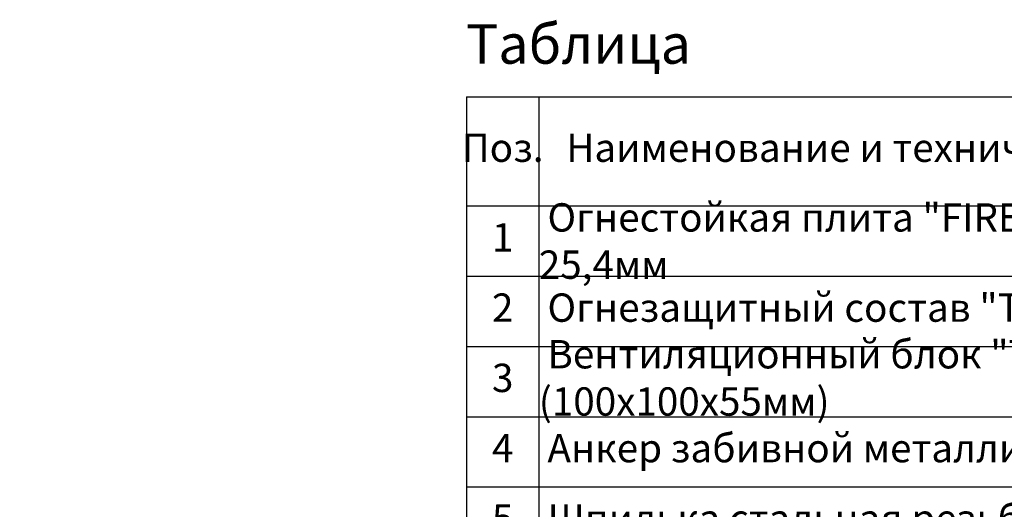
# Model space of a CAD drawing. Units: millimetres. Extents: x 1432 to 2199382, y 31364 to 319551.
# Drawn here: x 38851 to 46328, y 42434 to 46148 of the extents above; entities that cross this region are included whole.
import ezdxf

# ---------------------------------------------------------------- set-up
doc = ezdxf.new("R2010")
doc.units = ezdxf.units.MM
doc.layers.add('02_Техстронг Профиль', color=7, linetype='Continuous', lineweight=9, true_color=0x000000)
doc.styles.add('ISOCPEUR', font='isocpeur.ttf', dxfattribs={"width": 0.8, "height": 180})

# ---------------------------------------------------------------- blocks, each defined once
blk = doc.blocks.new('*T791')
at = {"layer": '02_Техстронг Профиль', "color": 0, "linetype": 'ByBlock', "lineweight": -2, "transparency": 16777216}
for p, q in [((0, 0), (7630.4, 0)), ((0, 0), (0, -7194.7)), ((547.5, 0), (547.5, -7194.7)), ((7630.4, 0), (7630.4, -7194.7)), ((0, -827.5), (7630.4, -827.5)), ((0, -1360.5), (7630.4, -1360.5)), ((0, -1893.5), (7630.4, -1893.5)), ((0, -2426.5), (7630.4, -2426.5)), ((0, -2959.5), (7630.4, -2959.5)), ((0, -3492.5), (7630.4, -3492.5)), ((0, -4025.5), (7630.4, -4025.5)), ((0, -4558.5), (7630.4, -4558.5)), ((0, -5091.5), (7630.4, -5091.5)), ((0, -5595.7), (7630.4, -5595.7)), ((0, -6128.7), (7630.4, -6128.7)), ((0, -6661.7), (7630.4, -6661.7)), ((0, -7194.7), (7630.4, -7194.7))]:
    blk.add_line(p, q, dxfattribs=at)
at = {"layer": '02_Техстронг Профиль', "color": 0, "transparency": 16777216, "style": 'ISOCPEUR'}
for s, insert, char_height, width, attachment_point in [('Поз.', (273.7, -413.7), 215.08, 546.455, 5), ('Наименование и техническая характеристика', (4088.9, -413.7), 215.084, 7081.876, 5), (' Огнестойкая плита "{\\C256;FIREGUARD" толщиной 25,4мм}', (548, -1094), 215.084, 7081.876, 4), ('1', (273.7, -1094), 215.1, 546.455, 5), ('2', (273.7, -1627), 215.1, 546.455, 5), (' Огнезащитный состав "TEHSTRONG CONTACT S"', (548, -1627), 215.084, 7081.876, 4), (' Вентиляционный блок "TEHSTRONG VB" (100х100х55мм)', (548, -2160), 215.084, 7081.876, 4), ('3', (273.7, -2160), 215.1, 546.455, 5), (' Анкер забивной металлический М8х30', (548, -2693), 215.084, 7081.876, 4), ('4', (273.7, -2693), 215.1, 546.455, 5), ('5', (273.7, -3226), 215.1, 546.455, 5), (' Шпилька стальная резьбовая М8', (548, -3226), 215.084, 7081.876, 4), ('6', (273.7, -3759), 215.1, 546.455, 5), (' Гайка стальная оцинкованная М8', (548, -3759), 215.084, 7081.876, 4), ('7', (273.7, -4292), 215.1, 546.455, 5), (' Шайба увеличенная стальная оцинкованная М8 ', (548, -4292), 215.084, 7081.876, 4), (' Траверса монтажная оцинкованная (30х30х1,5мм)', (548, -4825), 215.084, 7081.876, 4), ('8', (273.7, -4825), 215.1, 546.455, 5), (' Профиль направляющий стальной оцинкованный (50х40х0,6мм)', (548, -5343.6), 215.084, 7081.876, 4), ('9', (273.7, -5343.6), 215.1, 546.455, 5), ('10', (273.7, -5862.2), 215.08, 546.455, 5), (' Саморез по металлу с потайной головкой 3,5х35', (548, -5862.2), 215.084, 7081.876, 4), (' Саморез по металлу с прессшайбой со сверлом 4,2х13', (548, -6395.2), 215.084, 7081.876, 4), ('11', (273.7, -6395.2), 215.08, 546.455, 5), ('12', (273.7, -6928.2), 215.08, 546.455, 5), (' Анкер клин 6х40', (548, -6928.2), 215.084, 7081.876, 4)]:
    blk.add_mtext(s, dxfattribs=dict(at, insert=insert, char_height=char_height, width=width, attachment_point=attachment_point))

msp = doc.modelspace()

# ---------------------------------------------------------------- block references
msp.add_blockref('*T791', (42245.266, 45563.09))

# ---------------------------------------------------------------- texts
at = {"layer": '02_Техстронг Профиль', "char_height": 300, "attachment_point": 1, "style": 'ISOCPEUR'}
for s, insert in [('\\pi-500,l500,t500;Таблица 1', (42239.996, 46114.383)), ('\\pi-583.215,l583.215,t583.215;Таблица 1', (17878.339, 46078.532))]:
    msp.add_mtext_dynamic_manual_height_columns(s, width=2007.35485, gutter_width=12.5, heights=[591.395], dxfattribs=dict(at, insert=insert))

doc.saveas('drawing.dxf')
